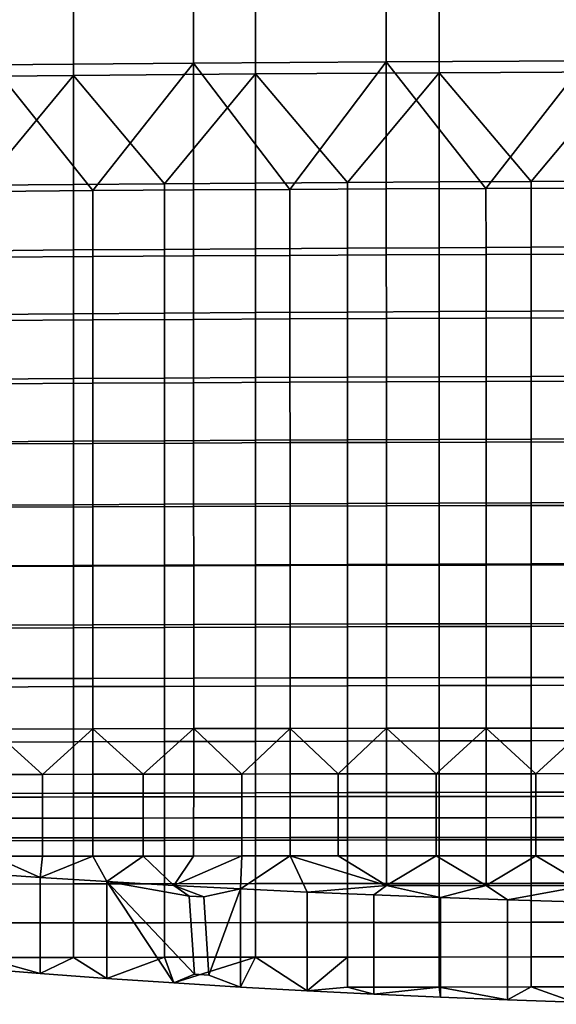
# Model space of a CAD drawing. Units: inches. Extents: x -10.3 to 10.3, y -9.2 to 10.5.
# Drawn here: x -4 to -2.2, y -8.1 to -4.7 of the extents above; entities that cross this region are included whole.
import ezdxf

# ---------------------------------------------------------------- set-up
doc = ezdxf.new("R2010")
doc.units = ezdxf.units.IN
doc.header["$LTSCALE"] = 0.03937
doc.header["$MEASUREMENT"] = 0
doc.layers.add('Black Gloss', color=1, linetype='Continuous')

msp = doc.modelspace()

# ---------------------------------------------------------------- meshes
at = {"layer": 'Black Gloss'}
mesh = msp.add_polyface(dxfattribs=at)
corners = [(-3.4246, -2.1379, 17.9878), (-3.4249, -1.6928, 17.9475), (-2.752, -1.6837, 17.9426), (-2.7517, -2.1295, 17.9835), (-3.4243, -2.5867, 18.0229), (-2.7515, -2.579, 18.0194), (-4.1276, -2.1488, 17.9931), (-4.1279, -1.7046, 17.9537), (-4.1272, -2.5966, 18.0275), (-4.1269, -3.0578, 18.0556), (-3.424, -3.0488, 18.0519), (-4.1266, -3.5121, 18.0743), (-3.4237, -3.504, 18.0714), (-4.1263, -3.9533, 18.0817), (-3.4235, -3.9461, 18.0796), (-4.126, -4.3924, 18.076), (-3.4232, -4.386, 18.0745), (-4.1257, -4.8471, 18.0527), (-3.423, -4.8416, 18.0519), (-4.7907, -2.161, 17.9991), (-4.7911, -1.718, 17.9606), (-4.7903, -2.6078, 18.0325), (-4.7899, -3.068, 18.0597), (-4.7895, -3.5212, 18.0776), (-4.7892, -3.9615, 18.0841), (-4.7888, -4.3996, 18.0776), (-4.7885, -4.8534, 18.0536), (-3.8418, -2.2318, 18.3744), (-3.2065, -2.2224, 18.37), (-3.2065, -1.7602, 18.3292), (-3.8418, -1.7705, 18.3343), (-3.8418, -2.687, 18.4079), (-3.2065, -2.6783, 18.4042), (-3.8418, -3.1345, 18.4336), (-3.2065, -3.1265, 18.4306), (-3.8418, -3.573, 18.4501), (-3.2065, -3.5657, 18.4477), (-3.8418, -4.025, 18.4559), (-3.2065, -4.0185, 18.4541), (-3.8418, -4.4698, 18.4479), (-3.2065, -4.4639, 18.4468), (-3.8418, -4.8842, 18.4255), (-3.2065, -4.8791, 18.4249), (-4.4772, -2.2431, 18.3795), (-4.4772, -1.7827, 18.3404), (-4.4772, -2.6973, 18.4123), (-4.4772, -3.1439, 18.4372), (-4.4772, -3.5815, 18.4529), (-4.4772, -4.0328, 18.4579), (-4.4772, -4.4767, 18.4492), (-4.4772, -4.8904, 18.4262), (-5.1125, -3.5915, 18.4561), (-5.1125, -3.1549, 18.4412), (-5.1125, -4.0418, 18.4602), (-5.1125, -4.4847, 18.4508), (-5.1125, -4.8975, 18.427)]
mesh.append_faces([[corners[k] for k in face] for face in [(0, 1, 2, 3), (4, 0, 3, 5), (6, 7, 1, 0), (8, 6, 0, 4), (9, 8, 4, 10), (11, 9, 10, 12), (13, 11, 12, 14), (15, 13, 14, 16), (17, 15, 16, 18), (19, 20, 7, 6), (21, 19, 6, 8), (22, 21, 8, 9), (23, 22, 9, 11), (24, 23, 11, 13), (25, 24, 13, 15), (26, 25, 15, 17), (27, 28, 29, 30), (31, 32, 28, 27), (33, 34, 32, 31), (35, 36, 34, 33), (37, 38, 36, 35), (39, 40, 38, 37), (41, 42, 40, 39), (43, 27, 30, 44), (45, 31, 27, 43), (46, 33, 31, 45), (47, 35, 33, 46), (48, 37, 35, 47), (49, 39, 37, 48), (50, 41, 39, 49), (51, 47, 46, 52), (53, 48, 47, 51), (54, 49, 48, 53), (55, 50, 49, 54)]])
mesh = msp.add_polyface(dxfattribs=at)
corners = [(-0.6852, -3.931, 18.0749), (-0.6853, -3.4871, 18.0651), (0, -3.4865, 18.0649), (0, -3.9304, 18.0747), (-0.6852, -4.3727, 18.0713), (0, -4.3721, 18.0712), (-0.6852, -4.8299, 18.0503), (0, -4.8295, 18.0502), (-0.3426, -5.2737, 18.0082), (-1.3754, -3.9329, 18.0755), (-1.3755, -3.4892, 18.0659), (-1.3753, -4.3743, 18.0717), (-1.3752, -4.8314, 18.0505), (-2.0552, -3.936, 18.0764), (-2.0553, -3.4927, 18.0672), (-2.055, -4.3771, 18.0724), (-2.0549, -4.8338, 18.0508), (-2.7508, -3.9404, 18.0778), (-2.751, -3.4977, 18.0691), (-2.7506, -4.381, 18.0733), (-2.7505, -4.8373, 18.0513), (-3.4235, -3.9461, 18.0796), (-3.4237, -3.504, 18.0714), (-3.4232, -4.386, 18.0745), (-3.423, -4.8416, 18.0519), (-0.6117, -4.0044, 18.4502), (0, -4.0039, 18.4501), (0, -3.5495, 18.4422), (-0.6117, -3.55, 18.4424), (-0.6117, -4.4513, 18.4442), (0, -4.4508, 18.4441), (-0.6117, -4.8678, 18.4235), (0, -4.8673, 18.4235), (-1.283, -4.0062, 18.4507), (-1.283, -3.552, 18.4431), (-1.283, -4.4529, 18.4446), (-1.283, -4.8692, 18.4237), (-1.9243, -3.5553, 18.4442), (-1.283, -3.1115, 18.4247), (-1.9243, -3.115, 18.4261), (-1.9243, -4.0091, 18.4515), (-1.9243, -4.4555, 18.4451), (-1.9243, -4.8715, 18.424), (-2.5656, -3.5598, 18.4457), (-2.5656, -3.12, 18.4281), (-2.5656, -4.0132, 18.4527), (-2.5656, -4.4592, 18.4458), (-2.5656, -4.8748, 18.4244), (-3.2065, -3.5657, 18.4477), (-3.2065, -3.1265, 18.4306), (-3.2065, -4.0185, 18.4541), (-3.2065, -4.4639, 18.4468), (-3.2065, -4.8791, 18.4249)]
mesh.append_faces([[corners[k] for k in face] for face in [(0, 1, 2, 3), (4, 0, 3, 5), (6, 4, 5, 7), (7, 8, 6, 6), (9, 10, 1, 0), (11, 9, 0, 4), (12, 11, 4, 6), (13, 14, 10, 9), (15, 13, 9, 11), (16, 15, 11, 12), (17, 18, 14, 13), (19, 17, 13, 15), (20, 19, 15, 16), (21, 22, 18, 17), (23, 21, 17, 19), (24, 23, 19, 20), (25, 26, 27, 28), (29, 30, 26, 25), (31, 32, 30, 29), (33, 25, 28, 34), (35, 29, 25, 33), (36, 31, 29, 35), (37, 34, 38, 39), (40, 33, 34, 37), (41, 35, 33, 40), (42, 36, 35, 41), (43, 37, 39, 44), (45, 40, 37, 43), (46, 41, 40, 45), (47, 42, 41, 46), (48, 43, 44, 49), (50, 45, 43, 48), (51, 46, 45, 50), (52, 47, 46, 51)]])
mesh = msp.add_polyface(dxfattribs=at)
corners = [(-4.1257, -4.8471, 18.0527), (-3.7741, -5.2862, 18.0086), (-4.1254, -5.2887, 18.0087), (-3.423, -4.8416, 18.0519), (-4.1252, -5.7392, 17.9352), (-4.1253, -5.5183, 17.9754), (-3.774, -5.516, 17.9755), (-3.7739, -5.7371, 17.9355), (-4.125, -6.1699, 17.8285), (-4.1251, -5.9598, 17.8858), (-3.7738, -5.9579, 17.8862), (-3.7737, -6.1682, 17.829), (-4.4568, -5.2913, 18.0087), (-4.7885, -4.8534, 18.0536), (-4.7882, -5.294, 18.0088), (-4.7879, -5.7436, 17.9348), (-4.7881, -5.5232, 17.9752), (-4.4567, -5.5207, 17.9753), (-4.4566, -5.7413, 17.935), (-4.7877, -6.1734, 17.8275), (-4.7878, -5.9638, 17.8851), (-4.4565, -5.9617, 17.8855), (-4.4564, -6.1716, 17.828), (-5.1444, -5.2972, 18.0089), (-4.1595, -5.2671, 18.3892), (-3.8418, -5.2645, 18.3892), (-3.8418, -4.8842, 18.4255), (-4.4772, -4.8904, 18.4262), (-4.4772, -5.27, 18.3893), (-4.4772, -5.7202, 18.3211), (-4.1595, -5.7178, 18.3214), (-4.1595, -5.4957, 18.3585), (-4.4772, -5.4983, 18.3584), (-3.8418, -5.7155, 18.3216), (-3.8418, -5.4932, 18.3586), (-4.4772, -6.1643, 18.2202), (-4.1595, -6.1622, 18.2207), (-4.1595, -5.9439, 18.275), (-4.4772, -5.9462, 18.2746), (-3.8418, -6.1604, 18.2211), (-3.8418, -5.9419, 18.2753), (-4.7948, -5.273, 18.3894), (-5.1125, -4.8975, 18.427), (-4.7948, -5.7228, 18.3209), (-4.7948, -5.5011, 18.3584), (-4.7948, -6.1665, 18.2197), (-4.7948, -5.9486, 18.2742)]
mesh.append_faces([[corners[k] for k in face] for face in [(0, 1, 2, 2), (3, 1, 0, 0), (4, 5, 6, 7), (5, 2, 1, 6), (8, 9, 10, 11), (9, 4, 7, 10), (12, 0, 2, 2), (13, 12, 14, 14), (0, 12, 13, 13), (15, 16, 17, 18), (18, 17, 5, 4), (17, 12, 2, 5), (16, 14, 12, 17), (19, 20, 21, 22), (22, 21, 9, 8), (21, 18, 4, 9), (20, 15, 18, 21), (23, 13, 14, 14), (24, 25, 26, 26), (27, 28, 24, 24), (26, 27, 24, 24), (29, 30, 31, 32), (30, 33, 34, 31), (31, 34, 25, 24), (32, 31, 24, 28), (35, 36, 37, 38), (36, 39, 40, 37), (37, 40, 33, 30), (38, 37, 30, 29), (41, 28, 27, 27), (27, 42, 41, 41), (43, 29, 32, 44), (44, 32, 28, 41), (45, 35, 38, 46), (46, 38, 29, 43)]])
mesh = msp.add_polyface(dxfattribs=at)
corners = [(-3.0865, -5.282, 18.0085), (-2.7505, -4.8373, 18.0513), (-2.7503, -5.2802, 18.0084), (-3.423, -4.8416, 18.0519), (-3.4228, -5.2839, 18.0085), (-3.4226, -5.7352, 17.9357), (-3.4227, -5.514, 17.9755), (-3.0864, -5.5122, 17.9756), (-3.0864, -5.7336, 17.9359), (-2.7502, -5.5106, 17.9757), (-2.7501, -5.7321, 17.936), (-3.4224, -6.1666, 17.8294), (-3.4225, -5.9562, 17.8865), (-3.0863, -5.9548, 17.8868), (-3.0862, -6.1653, 17.8298), (-2.7501, -5.9535, 17.8871), (-2.75, -6.1642, 17.8302), (-3.7741, -5.2862, 18.0086), (-3.7739, -5.7371, 17.9355), (-3.774, -5.516, 17.9755), (-3.7737, -6.1682, 17.829), (-3.7738, -5.9579, 17.8862), (-3.2065, -4.8791, 18.4249), (-3.2065, -5.2599, 18.389), (-2.886, -5.2579, 18.3889), (-2.5656, -4.8748, 18.4244), (-3.2065, -5.7116, 18.3219), (-2.886, -5.7099, 18.3221), (-2.886, -5.4871, 18.3588), (-3.2065, -5.489, 18.3587), (-3.2065, -6.1571, 18.222), (-2.886, -6.1556, 18.2223), (-2.886, -5.9367, 18.2762), (-3.2065, -5.9383, 18.2759), (-3.2065, -6.3788, 18.1561), (-2.886, -6.3775, 18.1566), (-3.5241, -5.2621, 18.3891), (-3.8418, -4.8842, 18.4255), (-3.8418, -5.2645, 18.3892), (-3.8418, -5.7155, 18.3216), (-3.5241, -5.7135, 18.3218), (-3.5241, -5.491, 18.3587), (-3.8418, -5.4932, 18.3586), (-3.8418, -6.1604, 18.2211), (-3.5241, -6.1586, 18.2216), (-3.5241, -5.94, 18.2756), (-3.8418, -5.9419, 18.2753)]
mesh.append_faces([[corners[k] for k in face] for face in [(0, 1, 2, 2), (3, 0, 4, 4), (1, 0, 3, 3), (5, 6, 7, 8), (8, 7, 9, 10), (7, 0, 2, 9), (6, 4, 0, 7), (11, 12, 13, 14), (14, 13, 15, 16), (13, 8, 10, 15), (12, 5, 8, 13), (17, 3, 4, 4), (18, 19, 6, 5), (19, 17, 4, 6), (20, 21, 12, 11), (21, 18, 5, 12), (22, 23, 24, 24), (25, 22, 24, 24), (26, 27, 28, 29), (29, 28, 24, 23), (30, 31, 32, 33), (33, 32, 27, 26), (34, 35, 31, 30), (36, 23, 22, 22), (37, 38, 36, 36), (22, 37, 36, 36), (39, 40, 41, 42), (40, 26, 29, 41), (41, 29, 23, 36), (42, 41, 36, 38), (43, 44, 45, 46), (44, 30, 33, 45), (45, 33, 26, 40), (46, 45, 40, 39)]])
mesh = msp.add_polyface(dxfattribs=at)
corners = [(-2.0549, -4.8338, 18.0508), (-1.7149, -5.2761, 18.0083), (-2.0547, -5.2773, 18.0083), (-2.0546, -5.7296, 17.9363), (-2.0547, -5.5079, 17.9758), (-1.7149, -5.5068, 17.9758), (-1.7148, -5.7287, 17.9364), (-2.0545, -6.1621, 17.8307), (-2.0546, -5.9512, 17.8875), (-1.7148, -5.9504, 17.8877), (-1.7148, -6.1614, 17.831), (-2.4025, -5.2786, 18.0084), (-2.7505, -4.8373, 18.0513), (-2.7503, -5.2802, 18.0084), (-2.7501, -5.7321, 17.936), (-2.7502, -5.5106, 17.9757), (-2.4024, -5.5091, 17.9757), (-2.4024, -5.7308, 17.9362), (-2.75, -6.1642, 17.8302), (-2.7501, -5.9535, 17.8871), (-2.4023, -5.9523, 17.8873), (-2.4023, -6.1631, 17.8305), (-2.2449, -5.2545, 18.3888), (-1.9243, -5.2532, 18.3888), (-1.9243, -4.8715, 18.424), (-2.5656, -4.8748, 18.4244), (-2.5656, -5.2561, 18.3889), (-2.5656, -5.7084, 18.3222), (-2.2449, -5.707, 18.3223), (-2.2449, -5.484, 18.3589), (-2.5656, -5.4854, 18.3588), (-1.9243, -5.7058, 18.3224), (-1.9243, -5.4827, 18.3589), (-2.5656, -6.1544, 18.2226), (-2.2449, -6.1532, 18.2229), (-2.2449, -5.9341, 18.2766), (-2.5656, -5.9353, 18.2764), (-1.9243, -6.1523, 18.2231), (-1.9243, -5.933, 18.2768), (-2.2449, -6.3753, 18.1573), (-1.9243, -6.3744, 18.1576), (-2.5656, -6.3763, 18.1569), (-2.886, -5.2579, 18.3889), (-2.886, -5.7099, 18.3221), (-2.886, -5.4871, 18.3588), (-2.886, -6.1556, 18.2223), (-2.886, -5.9367, 18.2762), (-2.886, -6.3775, 18.1566)]
mesh.append_faces([[corners[k] for k in face] for face in [(0, 1, 2, 2), (3, 4, 5, 6), (4, 2, 1, 5), (7, 8, 9, 10), (8, 3, 6, 9), (11, 0, 2, 2), (12, 11, 13, 13), (0, 11, 12, 12), (14, 15, 16, 17), (17, 16, 4, 3), (16, 11, 2, 4), (15, 13, 11, 16), (18, 19, 20, 21), (21, 20, 8, 7), (20, 17, 3, 8), (19, 14, 17, 20), (22, 23, 24, 24), (25, 26, 22, 22), (24, 25, 22, 22), (27, 28, 29, 30), (28, 31, 32, 29), (29, 32, 23, 22), (30, 29, 22, 26), (33, 34, 35, 36), (34, 37, 38, 35), (35, 38, 31, 28), (36, 35, 28, 27), (39, 40, 37, 34), (41, 39, 34, 33), (42, 26, 25, 25), (43, 27, 30, 44), (44, 30, 26, 42), (45, 33, 36, 46), (46, 36, 27, 43), (47, 41, 33, 45)]])
mesh = msp.add_polyface(dxfattribs=at)
corners = [(-4.1249, -6.5975, 17.6716), (-4.1249, -6.3908, 17.7551), (-3.7737, -6.3893, 17.7557), (-3.7736, -6.5962, 17.6723), (-4.125, -6.1699, 17.8285), (-3.7737, -6.1682, 17.829), (-4.1248, -6.9883, 17.4595), (-4.1249, -6.8015, 17.5715), (-3.7736, -6.8003, 17.5723), (-3.7736, -6.9874, 17.4603), (-4.1249, -7.1644, 17.3304), (-3.7736, -7.1636, 17.3312), (-4.7876, -6.6003, 17.6702), (-4.7876, -6.394, 17.7539), (-4.4563, -6.3923, 17.7545), (-4.4562, -6.5989, 17.6709), (-4.4564, -6.1716, 17.828), (-4.7877, -6.1734, 17.8275), (-4.7875, -6.9903, 17.4578), (-4.7875, -6.8038, 17.5699), (-4.4562, -6.8026, 17.5707), (-4.4562, -6.9893, 17.4587), (-4.4562, -7.1652, 17.3296), (-4.7875, -7.1661, 17.3287), (-4.4772, -6.5968, 18.0781), (-4.1595, -6.5951, 18.0788), (-4.1595, -6.3835, 18.1546), (-4.4772, -6.3853, 18.154), (-3.8418, -6.5936, 18.0795), (-3.8418, -6.3818, 18.1551), (-3.8418, -6.1604, 18.2211), (-4.1595, -6.1622, 18.2207), (-4.4772, -6.1643, 18.2202), (-4.4772, -7.0189, 17.8796), (-4.1595, -7.0176, 17.8805), (-4.1595, -6.8125, 17.9858), (-4.4772, -6.8139, 17.985), (-3.8418, -7.0164, 17.8813), (-3.8418, -6.8111, 17.9865), (-4.1595, -7.21, 17.7624), (-3.8418, -7.209, 17.7632), (-4.4772, -7.2111, 17.7615), (-4.7948, -6.5985, 18.0774), (-4.7948, -6.3873, 18.1533), (-4.7948, -6.1665, 18.2197), (-5.1125, -6.3894, 18.1526), (-5.1125, -6.1688, 18.2191), (-5.1125, -7.0217, 17.8777), (-4.7948, -7.0202, 17.8787), (-4.7948, -6.8155, 17.9841), (-5.1125, -6.8172, 17.9832), (-5.1125, -6.6004, 18.0766), (-4.7948, -7.2123, 17.7605), (-5.1125, -7.2135, 17.7595)]
mesh.append_faces([[corners[k] for k in face] for face in [(0, 1, 2, 3), (1, 4, 5, 2), (6, 7, 8, 9), (7, 0, 3, 8), (10, 6, 9, 11), (12, 13, 14, 15), (15, 14, 1, 0), (14, 16, 4, 1), (13, 17, 16, 14), (18, 19, 20, 21), (21, 20, 7, 6), (20, 15, 0, 7), (19, 12, 15, 20), (22, 21, 6, 10), (23, 18, 21, 22), (24, 25, 26, 27), (25, 28, 29, 26), (26, 29, 30, 31), (27, 26, 31, 32), (33, 34, 35, 36), (34, 37, 38, 35), (35, 38, 28, 25), (36, 35, 25, 24), (39, 40, 37, 34), (41, 39, 34, 33), (42, 24, 27, 43), (43, 27, 32, 44), (45, 43, 44, 46), (47, 48, 49, 50), (48, 33, 36, 49), (49, 36, 24, 42), (50, 49, 42, 51), (52, 41, 33, 48), (53, 52, 48, 47)]])
mesh = msp.add_polyface(dxfattribs=at)
corners = [(-3.4223, -6.5951, 17.673), (-3.4224, -6.388, 17.7563), (-3.0862, -6.3868, 17.7567), (-3.0861, -6.594, 17.6735), (-2.75, -6.3858, 17.7572), (-2.7499, -6.5931, 17.674), (-3.0862, -6.1653, 17.8298), (-2.75, -6.1642, 17.8302), (-3.4224, -6.1666, 17.8294), (-3.4223, -6.9865, 17.4611), (-3.4223, -6.7993, 17.5729), (-3.0861, -6.7984, 17.5735), (-3.0861, -6.9857, 17.4617), (-2.7499, -6.7977, 17.5741), (-2.7499, -6.9851, 17.4623), (-3.0861, -7.1622, 17.3326), (-3.2542, -7.3212, 17.1893), (-3.4223, -7.1628, 17.332), (-2.918, -7.3207, 17.1899), (-2.7499, -7.1616, 17.3332), (-2.7499, -7.3205, 17.1901), (-3.7736, -6.5962, 17.6723), (-3.7737, -6.3893, 17.7557), (-3.7737, -6.1682, 17.829), (-3.7736, -6.9874, 17.4603), (-3.7736, -6.8003, 17.5723), (-3.598, -7.3218, 17.1886), (-3.7736, -7.1636, 17.3312), (-3.2065, -6.5909, 18.0807), (-2.886, -6.5898, 18.0812), (-2.886, -6.3775, 18.1566), (-3.2065, -6.3788, 18.1561), (-2.5656, -6.5887, 18.0816), (-2.5656, -6.3763, 18.1569), (-3.2065, -7.0144, 17.8827), (-2.886, -7.0135, 17.8833), (-2.886, -6.8078, 17.9884), (-3.2065, -6.8088, 17.9878), (-3.2065, -7.2072, 17.7647), (-2.886, -7.2064, 17.7653), (-3.8418, -6.5936, 18.0795), (-3.5241, -6.5922, 18.0801), (-3.5241, -6.3802, 18.1557), (-3.8418, -6.3818, 18.1551), (-3.2065, -6.1571, 18.222), (-3.5241, -6.1586, 18.2216), (-3.8418, -6.1604, 18.2211), (-3.8418, -7.0164, 17.8813), (-3.5241, -7.0154, 17.882), (-3.5241, -6.8099, 17.9872), (-3.8418, -6.8111, 17.9865), (-3.5241, -7.208, 17.764), (-3.8418, -7.209, 17.7632)]
mesh.append_faces([[corners[k] for k in face] for face in [(0, 1, 2, 3), (3, 2, 4, 5), (2, 6, 7, 4), (1, 8, 6, 2), (9, 10, 11, 12), (12, 11, 13, 14), (11, 3, 5, 13), (10, 0, 3, 11), (15, 16, 17, 17), (18, 19, 20, 20), (19, 18, 15, 15), (15, 12, 14, 19), (17, 9, 12, 15), (21, 22, 1, 0), (22, 23, 8, 1), (24, 25, 10, 9), (25, 21, 0, 10), (17, 26, 27, 27), (27, 24, 9, 17), (28, 29, 30, 31), (29, 32, 33, 30), (34, 35, 36, 37), (37, 36, 29, 28), (38, 39, 35, 34), (40, 41, 42, 43), (41, 28, 31, 42), (42, 31, 44, 45), (43, 42, 45, 46), (47, 48, 49, 50), (48, 34, 37, 49), (49, 37, 28, 41), (50, 49, 41, 40), (51, 38, 34, 48), (52, 51, 48, 47)]])
mesh = msp.add_polyface(dxfattribs=at)
corners = [(-2.0545, -6.5916, 17.6748), (-2.0545, -6.384, 17.7579), (-1.7147, -6.3833, 17.7582), (-1.7147, -6.591, 17.6751), (-2.0545, -6.1621, 17.8307), (-1.7148, -6.1614, 17.831), (-2.0544, -6.9839, 17.4632), (-2.0544, -6.7963, 17.575), (-1.7147, -6.7958, 17.5753), (-1.7147, -6.9835, 17.4636), (-2.0544, -7.1607, 17.3342), (-1.8846, -7.3195, 17.1913), (-2.0545, -7.3197, 17.1911), (-1.7147, -7.1603, 17.3346), (-2.7499, -6.5931, 17.674), (-2.75, -6.3858, 17.7572), (-2.4022, -6.3848, 17.7575), (-2.4022, -6.5923, 17.6744), (-2.4023, -6.1631, 17.8305), (-2.75, -6.1642, 17.8302), (-2.7499, -6.9851, 17.4623), (-2.7499, -6.7977, 17.5741), (-2.4022, -6.7969, 17.5746), (-2.4022, -6.9844, 17.4628), (-2.5761, -7.3203, 17.1904), (-2.4022, -7.1611, 17.3337), (-2.4022, -7.3201, 17.1907), (-2.7499, -7.1616, 17.3332), (-2.7499, -7.3205, 17.1901), (-2.2283, -7.3199, 17.1909), (-2.5656, -6.5887, 18.0816), (-2.2449, -6.5878, 18.082), (-2.2449, -6.3753, 18.1573), (-2.5656, -6.3763, 18.1569), (-1.9243, -6.587, 18.0824), (-1.9243, -6.3744, 18.1576), (-2.5656, -7.0127, 17.8838), (-2.2449, -7.012, 17.8843), (-2.2449, -6.806, 17.9893), (-2.5656, -6.8068, 17.9889), (-1.9243, -7.0114, 17.8847), (-1.9243, -6.8053, 17.9897), (-2.2449, -7.2051, 17.7664), (-1.9243, -7.2046, 17.7669), (-2.5656, -7.2057, 17.7659), (-2.886, -7.0135, 17.8833), (-2.886, -6.8078, 17.9884), (-2.886, -6.5898, 18.0812), (-2.886, -7.2064, 17.7653)]
mesh.append_faces([[corners[k] for k in face] for face in [(0, 1, 2, 3), (1, 4, 5, 2), (6, 7, 8, 9), (7, 0, 3, 8), (10, 11, 12, 12), (13, 11, 10, 10), (10, 6, 9, 13), (14, 15, 16, 17), (17, 16, 1, 0), (16, 18, 4, 1), (15, 19, 18, 16), (20, 21, 22, 23), (23, 22, 7, 6), (22, 17, 0, 7), (21, 14, 17, 22), (24, 25, 26, 26), (27, 24, 28, 28), (25, 24, 27, 27), (29, 10, 12, 12), (25, 29, 26, 26), (10, 29, 25, 25), (25, 23, 6, 10), (27, 20, 23, 25), (30, 31, 32, 33), (31, 34, 35, 32), (36, 37, 38, 39), (37, 40, 41, 38), (38, 41, 34, 31), (39, 38, 31, 30), (42, 43, 40, 37), (44, 42, 37, 36), (45, 36, 39, 46), (46, 39, 30, 47), (48, 44, 36, 45)]])
mesh = msp.add_polyface(dxfattribs=at)
corners = [(-4.1904, -7.9981, 16.8927), (-4.1904, -7.6661, 16.7186), (-3.9576, -7.682, 16.6875), (-3.9576, -8.017, 16.8559), (-3.7248, -7.6964, 16.6581), (-3.7248, -8.0342, 16.821), (-3.9492, -7.3224, 17.1878), (-3.7736, -7.1636, 17.3312), (-3.7736, -7.3221, 17.1882), (-4.1249, -7.1644, 17.3304), (-4.1249, -7.3227, 17.1874), (-3.598, -7.3218, 17.1886), (-4.125, -7.6079, 16.8222), (-4.125, -7.5442, 16.9212), (-3.9493, -7.544, 16.9216), (-3.9493, -7.6077, 16.8226), (-3.7737, -7.5438, 16.9219), (-3.7737, -7.6075, 16.8229), (-3.9493, -7.4752, 17.0152), (-3.7736, -7.4749, 17.0156), (-4.1249, -7.4755, 17.0148), (-3.598, -7.5435, 16.9223), (-3.598, -7.6074, 16.8232), (-3.598, -7.4747, 17.0159), (-3.7736, -7.401, 17.1042), (-3.598, -7.4008, 17.1046), (-4.1249, -7.4016, 17.1034), (-3.9493, -7.4013, 17.1038), (-4.2906, -7.3231, 17.187), (-4.2906, -7.4757, 17.0144), (-4.2906, -7.4019, 17.103), (-3.9576, -7.682, 16.6875), (-3.7248, -7.6964, 16.6581), (-4.1904, -7.6661, 16.7186), (-4.1595, -7.389, 17.631), (-3.8418, -7.3882, 17.6318), (-3.8418, -7.209, 17.7632), (-4.1595, -7.21, 17.7624), (-4.1595, -7.705, 17.3259), (-3.8418, -7.7044, 17.3267), (-3.8418, -7.5535, 17.4865), (-4.1595, -7.5542, 17.4857), (-4.1595, -7.9609, 16.9609), (-3.8418, -7.9606, 16.9616), (-3.8418, -7.8402, 17.1519), (-4.1595, -7.8407, 17.1512), (-3.9576, -8.017, 16.8559), (-4.1904, -7.9981, 16.8927), (-3.7248, -8.0342, 16.821)]
mesh.append_faces([[corners[k] for k in face] for face in [(0, 1, 2, 3), (3, 2, 4, 5), (6, 7, 8, 8), (9, 6, 10, 10), (7, 6, 9, 9), (7, 11, 8, 8), (12, 13, 14, 15), (15, 14, 16, 17), (14, 18, 19, 16), (13, 20, 18, 14), (17, 16, 21, 22), (16, 19, 23, 21), (19, 24, 25, 23), (24, 8, 11, 25), (20, 26, 27, 18), (18, 27, 24, 19), (27, 6, 8, 24), (26, 10, 6, 27), (28, 9, 10, 10), (29, 30, 26, 20), (30, 28, 10, 26), (31, 15, 17, 17), (31, 12, 15, 15), (31, 17, 32, 32), (31, 33, 12, 12), (17, 22, 32, 32), (34, 35, 36, 37), (38, 39, 40, 41), (41, 40, 35, 34), (42, 43, 44, 45), (45, 44, 39, 38), (46, 43, 42, 42), (46, 42, 47, 47), (48, 43, 46, 46)]])
mesh = msp.add_polyface(dxfattribs=at)
corners = [(-3.492, -8.0498, 16.7881), (-3.7248, -8.0342, 16.821), (-3.7248, -7.6964, 16.6581), (-3.4197, -8.0198, 16.7623), (-3.3691, -8.0229, 16.7556), (-3.2592, -8.064, 16.7569), (-3.4379, -7.7471, 16.6396), (-3.3869, -7.7498, 16.6337), (-3.492, -7.7097, 16.6301), (-3.2592, -7.7217, 16.6036), (-3.4223, -7.1628, 17.332), (-3.2542, -7.3212, 17.1893), (-3.4223, -7.3215, 17.1889), (-3.4224, -7.6072, 16.8235), (-3.4224, -7.5433, 16.9226), (-3.2543, -7.5432, 16.9229), (-3.2543, -7.607, 16.8238), (-3.4224, -7.4745, 17.0163), (-3.2543, -7.4743, 17.0166), (-3.4223, -7.4005, 17.1049), (-3.2542, -7.4003, 17.1053), (-3.598, -7.3218, 17.1886), (-3.598, -7.6074, 16.8232), (-3.598, -7.5435, 16.9223), (-3.598, -7.4747, 17.0159), (-3.598, -7.4008, 17.1046), (-3.492, -7.7097, 16.6301), (-3.7248, -7.6964, 16.6581), (-3.8418, -7.3882, 17.6318), (-3.5241, -7.3874, 17.6326), (-3.5241, -7.208, 17.764), (-3.8418, -7.209, 17.7632), (-3.2065, -7.3867, 17.6333), (-3.2065, -7.2072, 17.7647), (-3.8418, -7.7044, 17.3267), (-3.5241, -7.7038, 17.3275), (-3.5241, -7.5528, 17.4873), (-3.8418, -7.5535, 17.4865), (-3.2065, -7.7033, 17.3281), (-3.2065, -7.5522, 17.488), (-3.8418, -7.9606, 16.9616), (-3.5241, -7.9602, 16.9622), (-3.5241, -7.8398, 17.1526), (-3.8418, -7.8402, 17.1519), (-3.2065, -7.9599, 16.9628), (-3.2065, -7.8394, 17.1533), (-3.492, -8.0498, 16.7881), (-3.7248, -8.0342, 16.821)]
mesh.append_faces([[corners[k] for k in face] for face in [(0, 1, 2, 2), (0, 3, 4, 5), (2, 3, 0, 0), (4, 3, 6, 7), (3, 2, 6, 6), (8, 7, 6, 6), (7, 8, 9, 9), (9, 4, 7, 7), (8, 6, 2, 2), (10, 11, 12, 12), (13, 14, 15, 16), (14, 17, 18, 15), (17, 19, 20, 18), (21, 10, 12, 12), (22, 23, 14, 13), (23, 24, 17, 14), (24, 25, 19, 17), (25, 21, 12, 19), (26, 22, 13, 13), (22, 26, 27, 27), (16, 26, 13, 13), (28, 29, 30, 31), (29, 32, 33, 30), (34, 35, 36, 37), (35, 38, 39, 36), (36, 39, 32, 29), (37, 36, 29, 28), (40, 41, 42, 43), (41, 44, 45, 42), (42, 45, 38, 35), (43, 42, 35, 34), (41, 46, 44, 44), (40, 47, 41, 41), (47, 46, 41, 41)]])
mesh = msp.add_polyface(dxfattribs=at)
corners = [(-3.2592, -7.7217, 16.6036), (-3.2592, -8.064, 16.7569), (-3.3691, -8.0229, 16.7556), (-3.0263, -7.7327, 16.5786), (-3.0263, -8.077, 16.7275), (-2.7935, -7.7427, 16.5552), (-2.7935, -8.0887, 16.7001), (-3.2542, -7.3212, 17.1893), (-3.0861, -7.1622, 17.3326), (-3.0861, -7.3209, 17.1896), (-2.918, -7.3207, 17.1899), (-3.2543, -7.607, 16.8238), (-3.2543, -7.5432, 16.9229), (-3.0862, -7.543, 16.9232), (-3.0862, -7.6069, 16.8241), (-3.2543, -7.4743, 17.0166), (-3.0862, -7.4741, 17.0169), (-2.9181, -7.5428, 16.9234), (-2.9181, -7.6067, 16.8243), (-2.75, -7.5427, 16.9237), (-2.75, -7.6066, 16.8246), (-2.9181, -7.4739, 17.0172), (-2.7499, -7.4737, 17.0174), (-3.0861, -7.4, 17.1056), (-2.918, -7.3998, 17.1059), (-2.7499, -7.3996, 17.1061), (-2.7499, -7.3205, 17.1901), (-3.2542, -7.4003, 17.1053), (-3.4223, -7.4005, 17.1049), (-3.4223, -7.3215, 17.1889), (-2.75, -7.7102, 16.6289), (-3.2592, -7.7217, 16.6036), (-3.0263, -7.7327, 16.5786), (-3.492, -7.7097, 16.6301), (-2.7935, -7.7427, 16.5552), (-3.2065, -7.3867, 17.6333), (-2.886, -7.386, 17.634), (-2.886, -7.2064, 17.7653), (-3.2065, -7.2072, 17.7647), (-3.2065, -7.7033, 17.3281), (-2.886, -7.7029, 17.3288), (-2.886, -7.5517, 17.4886), (-3.2065, -7.5522, 17.488), (-3.2065, -7.9599, 16.9628), (-2.886, -7.9597, 16.9633), (-2.886, -7.839, 17.1538), (-3.2065, -7.8394, 17.1533), (-2.886, -8.0641, 16.7566), (-3.0263, -8.077, 16.7275), (-2.7935, -8.0887, 16.7001), (-3.2592, -8.064, 16.7569), (-3.492, -8.0498, 16.7881)]
mesh.append_faces([[corners[k] for k in face] for face in [(0, 1, 2, 2), (1, 0, 3, 4), (4, 3, 5, 6), (7, 8, 9, 9), (8, 10, 9, 9), (11, 12, 13, 14), (12, 15, 16, 13), (14, 13, 17, 18), (18, 17, 19, 20), (17, 21, 22, 19), (13, 16, 21, 17), (16, 23, 24, 21), (21, 24, 25, 22), (24, 10, 26, 25), (23, 9, 10, 24), (15, 27, 23, 16), (27, 7, 9, 23), (28, 29, 7, 27), (18, 30, 14, 14), (11, 14, 31, 31), (30, 32, 14, 14), (31, 33, 11, 11), (14, 32, 31, 31), (34, 32, 30, 30), (35, 36, 37, 38), (39, 40, 41, 42), (42, 41, 36, 35), (43, 44, 45, 46), (46, 45, 40, 39), (47, 44, 48, 48), (49, 47, 48, 48), (48, 43, 50, 50), (51, 50, 43, 43), (44, 43, 48, 48)]])
mesh = msp.add_polyface(dxfattribs=at)
corners = [(-2.5606, -8.0992, 16.6745), (-2.5607, -7.7517, 16.5333), (-2.3278, -7.7598, 16.5131), (-2.3278, -8.1086, 16.6509), (-2.7935, -8.0887, 16.7001), (-2.7935, -7.7427, 16.5552), (-2.75, -7.6066, 16.8246), (-2.75, -7.5427, 16.9237), (-2.5761, -7.5425, 16.9239), (-2.5761, -7.6065, 16.8248), (-2.4022, -7.5424, 16.9242), (-2.4022, -7.6064, 16.825), (-2.5761, -7.4735, 17.0177), (-2.4022, -7.4734, 17.0179), (-2.7499, -7.4737, 17.0174), (-2.7499, -7.3996, 17.1061), (-2.5761, -7.3994, 17.1064), (-2.4022, -7.3993, 17.1066), (-2.5761, -7.3203, 17.1904), (-2.4022, -7.3201, 17.1907), (-2.7499, -7.3205, 17.1901), (-2.2284, -7.6062, 16.8252), (-2.4023, -7.7101, 16.6292), (-2.75, -7.7102, 16.6289), (-2.9181, -7.6067, 16.8243), (-2.5607, -7.7517, 16.5333), (-2.3278, -7.7598, 16.5131), (-2.7935, -7.7427, 16.5552), (-2.5656, -7.3854, 17.6345), (-2.2449, -7.3849, 17.6351), (-2.2449, -7.2051, 17.7664), (-2.5656, -7.2057, 17.7659), (-2.5656, -7.7025, 17.3293), (-2.2449, -7.7021, 17.3298), (-2.2449, -7.5507, 17.4897), (-2.5656, -7.5512, 17.4892), (-2.5656, -7.9594, 16.9637), (-2.2449, -7.9592, 16.9642), (-2.2449, -7.8384, 17.1548), (-2.5656, -7.8387, 17.1544), (-2.5656, -8.064, 16.757), (-2.2449, -8.0638, 16.7573), (-2.886, -7.386, 17.634), (-2.886, -7.2064, 17.7653), (-2.886, -7.7029, 17.3288), (-2.886, -7.5517, 17.4886), (-2.886, -7.9597, 16.9633), (-2.886, -7.839, 17.1538), (-2.886, -8.0641, 16.7566), (-2.3278, -8.1086, 16.6509), (-2.7935, -8.0887, 16.7001), (-2.5606, -8.0992, 16.6745)]
mesh.append_faces([[corners[k] for k in face] for face in [(0, 1, 2, 3), (4, 5, 1, 0), (6, 7, 8, 9), (9, 8, 10, 11), (8, 12, 13, 10), (7, 14, 12, 8), (14, 15, 16, 12), (12, 16, 17, 13), (16, 18, 19, 17), (15, 20, 18, 16), (21, 22, 11, 11), (9, 23, 6, 6), (22, 9, 11, 11), (23, 9, 22, 22), (23, 24, 6, 6), (23, 22, 25, 25), (22, 26, 25, 25), (25, 27, 23, 23), (28, 29, 30, 31), (32, 33, 34, 35), (35, 34, 29, 28), (36, 37, 38, 39), (39, 38, 33, 32), (40, 41, 37, 36), (42, 28, 31, 43), (44, 32, 35, 45), (45, 35, 28, 42), (46, 36, 39, 47), (47, 39, 32, 44), (48, 40, 36, 46), (49, 41, 40, 40), (50, 40, 48, 48), (49, 40, 51, 51), (51, 40, 50, 50)]])
mesh = msp.add_polyface(dxfattribs=at)
corners = [(-1.7968, -8.0517, 16.577), (-1.8621, -8.1244, 16.6099), (-2.0949, -8.117, 16.6294), (-2.3278, -8.1086, 16.6509), (-2.3278, -7.7598, 16.5131), (-2.095, -7.7669, 16.4947), (-1.803, -7.8493, 16.5018), (-1.8621, -7.7733, 16.4779), (-2.0545, -7.6061, 16.8254), (-2.0545, -7.5421, 16.9246), (-1.8846, -7.542, 16.9248), (-1.8846, -7.6061, 16.8255), (-2.0545, -7.4731, 17.0184), (-1.8846, -7.4729, 17.0185), (-2.0545, -7.3989, 17.1071), (-1.8846, -7.3988, 17.1073), (-2.0545, -7.3197, 17.1911), (-1.8846, -7.3195, 17.1913), (-2.0545, -7.7099, 16.6295), (-1.7148, -7.7098, 16.6298), (-2.4022, -7.6064, 16.825), (-2.4022, -7.5424, 16.9242), (-2.2284, -7.5422, 16.9244), (-2.2284, -7.6062, 16.8252), (-2.2284, -7.4732, 17.0182), (-2.4022, -7.4734, 17.0179), (-2.4022, -7.3993, 17.1066), (-2.2283, -7.3991, 17.1069), (-2.2283, -7.3199, 17.1909), (-2.4022, -7.3201, 17.1907), (-2.4023, -7.7101, 16.6292), (-2.3278, -7.7598, 16.5131), (-1.8621, -7.7733, 16.4779), (-2.095, -7.7669, 16.4947), (-2.2449, -7.3849, 17.6351), (-1.9243, -7.3844, 17.6355), (-1.9243, -7.2046, 17.7669), (-2.2449, -7.2051, 17.7664), (-2.2449, -7.7021, 17.3298), (-1.9243, -7.7018, 17.3302), (-1.9243, -7.5503, 17.4902), (-2.2449, -7.5507, 17.4897), (-2.2449, -7.9592, 16.9642), (-1.9243, -7.959, 16.9645), (-1.9243, -7.8382, 17.1552), (-2.2449, -7.8384, 17.1548), (-2.2449, -8.0638, 16.7573), (-1.9243, -8.0637, 16.7576), (-2.0949, -8.117, 16.6294), (-2.3278, -8.1086, 16.6509), (-1.8621, -8.1244, 16.6099)]
mesh.append_faces([[corners[k] for k in face] for face in [(0, 1, 2, 2), (3, 4, 5, 2), (2, 5, 0, 0), (0, 5, 6, 6), (6, 5, 7, 7), (8, 9, 10, 11), (9, 12, 13, 10), (12, 14, 15, 13), (14, 16, 17, 15), (11, 18, 8, 8), (18, 11, 19, 19), (20, 21, 22, 23), (23, 22, 9, 8), (22, 24, 12, 9), (21, 25, 24, 22), (25, 26, 27, 24), (24, 27, 14, 12), (27, 28, 16, 14), (26, 29, 28, 27), (18, 23, 8, 8), (30, 23, 18, 18), (31, 30, 18, 18), (32, 18, 19, 19), (31, 18, 33, 33), (18, 32, 33, 33), (34, 35, 36, 37), (38, 39, 40, 41), (41, 40, 35, 34), (42, 43, 44, 45), (45, 44, 39, 38), (46, 47, 43, 42), (48, 47, 46, 46), (46, 49, 48, 48), (48, 50, 47, 47)]])

doc.saveas('drawing.dxf')
